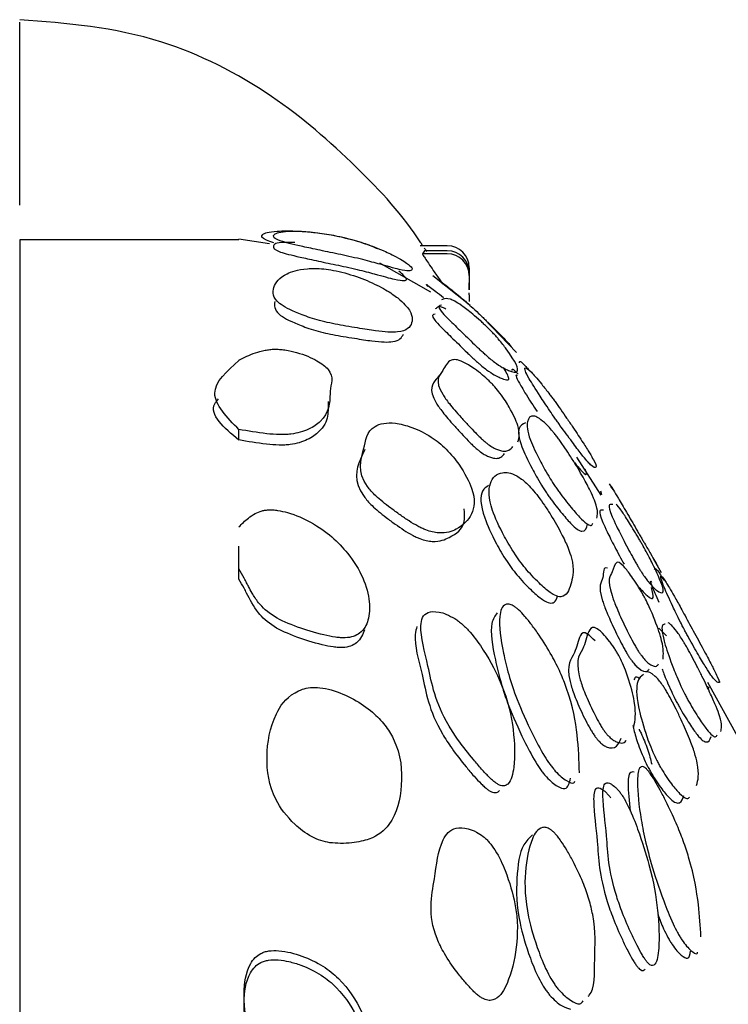
# Model space of a CAD drawing. Units: millimetres. Extents: x 13 to 1473, y 12 to 1043.
# Drawn here: x 1129 to 1135, y 643 to 652 of the extents above; entities that cross this region are included whole.
import ezdxf

# ---------------------------------------------------------------- set-up
doc = ezdxf.new("R2010")
doc.units = ezdxf.units.MM
doc.header["$LTSCALE"] = 5

msp = doc.modelspace()

# ---------------------------------------------------------------- linework, layer by layer
at = {"color": 7, "linetype": 'Continuous', "lineweight": 25}
for p, q in [((1128.5673, 650.0356), (1128.5673, 651.7023)), ((1130.5673, 649.7176), (1128.5673, 649.7176)), ((1128.5673, 649.7176), (1128.5673, 569.7176)), ((1130.846, 649.6829), (1130.5673, 649.7244)), ((1132.4673, 649.6652), (1132.2197, 649.6652)), ((1132.259, 649.6199), (1132.24, 649.593)), ((1132.4673, 649.593), (1132.24, 649.593)), ((1132.4673, 649.62), (1132.2594, 649.62)), ((1132.3167, 649.2418), (1131.8523, 649.5079)), ((1132.675, 649.1219), (1132.3358, 649.3904)), ((1132.6673, 649.4652), (1132.6673, 649.42)), ((1132.6673, 649.42), (1132.6673, 649.393)), ((1132.6673, 649.393), (1132.6673, 649.3253)), ((1132.6673, 649.2177), (1132.6665, 649.2354)), ((1132.6673, 649.2177), (1132.6673, 649.1579)), ((1133.0997, 648.6928), (1132.8011, 649.0029)), ((1130.5673, 647.8943), (1130.5674, 647.989)), ((1133.8716, 647.3917), (1133.6504, 647.7391)), ((1133.979, 647.4441), (1133.9477, 647.4966)), ((1133.8775, 647.3954), (1133.8672, 647.4288)), ((1130.5673, 646.7189), (1130.5673, 646.9277)), ((1130.5673, 646.6267), (1130.5673, 646.8349)), ((1134.4211, 646.6839), (1134.349, 646.8107)), ((1130.5673, 646.6268), (1130.5673, 646.719)), ((1134.4656, 646.1089), (1134.3975, 646.1793)), ((1134.8327, 645.6544), (1134.8557, 645.6373)), ((1135.1159, 645.1963), (1134.8438, 645.6858))]:
    msp.add_line(p, q, dxfattribs=at)
for centre, start, end in [((1132.4673, 649.4652), 0, 90), ((1132.4674, 649.4199), 0.0104, 90.01039), ((1132.4674, 649.393), 0.0104, 90.01039)]:
    msp.add_arc(centre, 0.2, start, end, dxfattribs=at)
for points, knots in [([(1132.2435, 649.6652), (1132.2379, 649.6741), (1132.0775, 649.9311), (1131.6315, 650.4085), (1130.8588, 651.0854), (1129.763, 651.634), (1128.9969, 651.6927), (1128.5673, 651.7256)], [0, 0, 0, 0, 0.007437, 0.213553, 0.434633, 0.682954, 1, 1, 1, 1]), ([(1130.8841, 649.6917), (1130.8608, 649.6997), (1130.7682, 649.7315), (1130.766, 649.7697), (1130.8525, 649.7998), (1131.0694, 649.803), (1131.2383, 649.7904), (1131.3649, 649.7729), (1131.4239, 649.7617), (1131.4518, 649.7563)], [0, 0, 0, 0, 0.099906, 0.396047, 0.679954, 0.84739, 0.93658, 0.969981, 1, 1, 1, 1]), ([(1131.4707, 649.5896), (1131.5038, 649.5826), (1131.5761, 649.5674), (1131.7052, 649.5376), (1131.8401, 649.501), (1131.9555, 649.4682), (1132.1051, 649.4297), (1132.1607, 649.4388), (1132.1401, 649.4829), (1132.0079, 649.562), (1131.8916, 649.6195), (1131.7254, 649.6851), (1131.5558, 649.7341), (1131.4145, 649.7636), (1131.3195, 649.7789), (1131.2393, 649.7886), (1131.0945, 649.8008), (1130.9408, 649.7959), (1130.8692, 649.7669), (1130.8865, 649.7201), (1131.0805, 649.6724), (1131.2472, 649.6361), (1131.3714, 649.6103), (1131.4388, 649.5962), (1131.4707, 649.5896)], [0, 0, 0, 0, 0.01459, 0.031773, 0.063627, 0.092662, 0.126355, 0.249388, 0.372188, 0.403023, 0.434772, 0.469183, 0.50263, 0.517748, 0.53081, 0.544061, 0.559484, 0.628708, 0.75133, 0.869704, 0.93705, 0.970578, 0.98612, 1, 1, 1, 1]), ([(1131.4518, 649.7563), (1131.4852, 649.749), (1131.5542, 649.7339), (1131.669, 649.7016), (1131.7835, 649.662), (1131.8142, 649.6458), (1131.8272, 649.6389)], [0, 0, 0, 0, 0.177969, 0.368611, 0.732615, 1, 1, 1, 1]), ([(1131.077, 649.6949), (1131.0452, 649.6955), (1130.9005, 649.6981), (1130.8773, 649.665), (1130.882, 649.6207), (1131.0729, 649.5731), (1131.2341, 649.5374), (1131.3542, 649.5121), (1131.4195, 649.4985), (1131.4502, 649.4922)], [0, 0, 0, 0, 0.0853223, 0.3885727, 0.6813664, 0.8473921, 0.9293263, 0.966841, 1, 1, 1, 1]), ([(1132.24, 649.593), (1132.2408, 649.5903), (1132.2425, 649.585), (1132.2633, 649.5523), (1132.2959, 649.5039), (1132.3423, 649.4362), (1132.3875, 649.3705), (1132.4154, 649.33), (1132.4234, 649.3184)], [0, 0, 0, 0, 0.156365, 0.312322, 0.478042, 0.673814, 0.9065, 1, 1, 1, 1]), ([(1132.2557, 649.6458), (1132.2582, 649.6426), (1132.2636, 649.6357), (1132.2741, 649.6217), (1132.2797, 649.6142)], [0, 0, 0, 0, 0.461224, 1, 1, 1, 1]), ([(1131.4502, 649.4922), (1131.4821, 649.4855), (1131.5516, 649.4709), (1131.6757, 649.4424), (1131.805, 649.4077), (1131.9152, 649.377), (1132.0574, 649.3419), (1132.1283, 649.3449), (1132.0595, 649.4048), (1132.0251, 649.4348)], [0, 0, 0, 0, 0.038024, 0.08301, 0.167128, 0.244654, 0.335259, 0.667858, 1, 1, 1, 1]), ([(1131.4436, 648.9513), (1131.4768, 648.9452), (1131.5492, 648.9318), (1131.6794, 648.911), (1131.8165, 648.8884), (1131.9356, 648.876), (1132.093, 648.8798), (1132.1593, 648.9554), (1132.1481, 649.0658), (1132.0219, 649.1875), (1131.9083, 649.2653), (1131.7437, 649.3483), (1131.5748, 649.4082), (1131.4336, 649.441), (1131.3379, 649.4549), (1131.2567, 649.4592), (1131.1097, 649.4531), (1130.9538, 649.397), (1130.8695, 649.2906), (1130.875, 649.1641), (1131.06, 649.0646), (1131.222, 649.0059), (1131.3446, 648.9721), (1131.4119, 648.958), (1131.4436, 648.9513)], [0, 0, 0, 0, 0.014547, 0.031762, 0.063686, 0.092781, 0.126421, 0.249398, 0.372282, 0.403108, 0.434821, 0.469228, 0.50283, 0.518097, 0.531181, 0.544372, 0.559686, 0.628724, 0.751487, 0.869736, 0.937095, 0.970656, 0.986182, 1, 1, 1, 1]), ([(1132.2888, 649.2944), (1132.2883, 649.2951), (1132.2747, 649.3144), (1132.2511, 649.3349), (1132.4083, 649.2136), (1132.4337, 649.194)], [0, 0, 0, 0, 0.028213, 0.843035, 1, 1, 1, 1]), ([(1132.3878, 649.3511), (1132.3851, 649.355), (1132.3811, 649.3607), (1132.4946, 649.2744), (1132.591, 649.1954), (1132.6815, 649.1153), (1132.7405, 649.0609), (1132.7847, 649.0188), (1132.8153, 648.9892), (1132.8436, 648.9615), (1132.8781, 648.9275), (1132.9163, 648.8892), (1132.992, 648.8125), (1133.0368, 648.7658), (1133.0486, 648.7504), (1133.0513, 648.7469)], [0, 0, 0, 0, 0.209931, 0.305668, 0.41633, 0.472805, 0.520268, 0.542446, 0.562304, 0.581408, 0.601602, 0.643303, 0.695859, 0.930369, 1, 1, 1, 1]), ([(1132.6673, 649.2636), (1132.6673, 649.2671), (1132.6673, 649.2776), (1132.6673, 649.2987), (1132.6673, 649.3169), (1132.6673, 649.3258)], [0, 0, 0, 0, 0.205713, 0.609784, 1, 1, 1, 1]), ([(1132.6673, 649.3253), (1132.6673, 649.313), (1132.6673, 649.2911), (1132.6673, 649.2696), (1132.6673, 649.2636), (1132.6673, 649.2636)], [0, 0, 0, 0, 0.561214, 0.997425, 1, 1, 1, 1]), ([(1130.8935, 649.1574), (1130.8906, 649.12), (1130.8856, 649.0561), (1131.0535, 648.9668), (1131.2098, 648.9088), (1131.3284, 648.8755), (1131.3937, 648.8617), (1131.4242, 648.8552)], [0, 0, 0, 0, 0.42352, 0.723943, 0.8724, 0.940248, 1, 1, 1, 1]), ([(1132.4544, 649.087), (1132.4475, 649.0909), (1132.3888, 649.1241), (1132.383, 649.1017), (1132.3628, 649.0927), (1132.3575, 649.0904)], [0, 0, 0, 0, 0.089994, 0.764655, 1, 1, 1, 1]), ([(1132.4138, 649.1229), (1132.3938, 649.1191), (1132.3666, 649.1139), (1132.4712, 649.003), (1132.5602, 648.9166), (1132.646, 648.8327), (1132.703, 648.7771), (1132.7465, 648.7354), (1132.777, 648.7066), (1132.8055, 648.6806), (1132.8409, 648.6495), (1132.881, 648.6166), (1132.9643, 648.5555), (1133.0497, 648.5159), (1133.1365, 648.4994), (1133.0902, 648.6151), (1132.9613, 648.7832), (1132.9109, 648.8406), (1132.8852, 648.8686), (1132.8576, 648.8974), (1132.8386, 648.9162), (1132.8292, 648.9254)], [0, 0, 0, 0, 0.120902, 0.165058, 0.216155, 0.242276, 0.264192, 0.274405, 0.283526, 0.292291, 0.301548, 0.320746, 0.345002, 0.454256, 0.635022, 0.906545, 0.959996, 0.97186, 0.982058, 0.991168, 1, 1, 1, 1]), ([(1132.8292, 648.9254), (1132.8199, 648.9344), (1132.7995, 648.954), (1132.7545, 648.9953), (1132.6813, 649.0583), (1132.5614, 649.1494), (1132.4746, 649.1896), (1132.4401, 649.184), (1132.4209, 649.1739), (1132.4159, 649.1712)], [0, 0, 0, 0, 0.0244359, 0.0533574, 0.1276573, 0.2555527, 0.5052045, 0.8720622, 1, 1, 1, 1]), ([(1132.3555, 649.0421), (1132.3361, 649.0379), (1132.3098, 649.0322), (1132.4107, 648.924), (1132.497, 648.8397), (1132.5804, 648.7578), (1132.6359, 648.7036), (1132.6783, 648.6628), (1132.7081, 648.6347), (1132.736, 648.6093), (1132.7706, 648.579), (1132.8097, 648.5471), (1132.8915, 648.4876), (1132.9712, 648.4535), (1133.0586, 648.4196), (1133.0041, 648.5142), (1132.9812, 648.5541)], [0, 0, 0, 0, 0.158405, 0.215984, 0.282191, 0.31587, 0.344018, 0.357098, 0.368772, 0.380008, 0.391924, 0.41679, 0.448379, 0.591263, 0.82807, 1, 1, 1, 1]), ([(1131.4242, 648.8552), (1131.4561, 648.8494), (1131.5259, 648.8365), (1131.6511, 648.817), (1131.8388, 648.7874), (1132.0225, 648.7823), (1132.0503, 648.8296), (1132.0672, 648.8584)], [0, 0, 0, 0, 0.063728, 0.139459, 0.281046, 0.562014, 1, 1, 1, 1]), ([(1130.5674, 648.623), (1130.6133, 648.6461), (1130.6788, 648.6791), (1130.7827, 648.7099), (1130.8454, 648.7196), (1130.8904, 648.7227), (1130.9386, 648.7216), (1131.012, 648.7135), (1131.1428, 648.6823), (1131.2849, 648.6206), (1131.4522, 648.4908), (1131.3993, 648.4), (1131.3969, 648.2398), (1131.3904, 648.1142), (1131.2328, 648.0037), (1131.1347, 647.9657), (1131.0586, 647.9496), (1130.9913, 647.9437), (1130.9164, 647.9428), (1130.7649, 647.9562), (1130.6491, 647.9762), (1130.5673, 647.9904)], [0, 0, 0, 0, 0.075086, 0.10693, 0.119323, 0.13002, 0.140855, 0.152838, 0.183439, 0.25421, 0.320925, 0.500399, 0.520322, 0.748348, 0.820122, 0.853335, 0.880035, 0.893066, 0.905652, 0.933378, 1, 1, 1, 1]), ([(1130.5673, 647.989), (1130.4575, 648.1021), (1130.2375, 648.3285), (1130.4573, 648.5224), (1130.5673, 648.6194)], [0, 0, 0, 0, 0.499455, 1, 1, 1, 1]), ([(1132.8489, 648.4326), (1132.8283, 648.4515), (1132.7799, 648.4957), (1132.6971, 648.5574), (1132.5727, 648.6323), (1132.4696, 648.6271), (1132.4337, 648.5138), (1132.3378, 648.432), (1132.4835, 648.2255), (1132.5722, 648.1242), (1132.657, 648.0311), (1132.7138, 647.9713), (1132.7572, 647.9279), (1132.7876, 647.8992), (1132.816, 647.8744), (1132.851, 647.8468), (1132.8904, 647.8214), (1132.971, 647.7861), (1133.0298, 647.7946), (1133.0552, 647.824), (1133.0658, 647.8364)], [0, 0, 0, 0, 0.01977, 0.046233, 0.092449, 0.183645, 0.364301, 0.590731, 0.634431, 0.684929, 0.711076, 0.732978, 0.743157, 0.752156, 0.760728, 0.769755, 0.788525, 0.812501, 0.921173, 1, 1, 1, 1]), ([(1133.126, 648.5969), (1133.127, 648.6116), (1133.1282, 648.6285), (1133.2036, 648.543), (1133.2139, 648.5313)], [0, 0, 0, 0, 0.863934, 1, 1, 1, 1]), ([(1132.4027, 648.4923), (1132.3911, 648.478), (1132.3479, 648.4243), (1132.2823, 648.3508), (1132.4226, 648.1484), (1132.5087, 648.0491), (1132.5911, 647.958), (1132.6465, 647.8995), (1132.6888, 647.8571), (1132.7184, 647.829), (1132.7462, 647.8048), (1132.7805, 647.778), (1132.819, 647.7535), (1132.8979, 647.7198), (1132.9553, 647.7295), (1132.9803, 647.7593), (1132.9908, 647.7719)], [0, 0, 0, 0, 0.115282, 0.431826, 0.492644, 0.562499, 0.598497, 0.628536, 0.642457, 0.65475, 0.666478, 0.678878, 0.70483, 0.738165, 0.889854, 1, 1, 1, 1]), ([(1133.0598, 648.5268), (1133.0588, 648.5414), (1133.0578, 648.5564), (1133.1108, 648.4968), (1133.1127, 648.4947)], [0, 0, 0, 0, 0.965517, 1, 1, 1, 1]), ([(1133.1075, 648.4808), (1133.1043, 648.483), (1133.081, 648.4995), (1133.1131, 648.4282), (1133.1943, 648.2947), (1133.269, 648.1821), (1133.2865, 648.1557)], [0, 0, 0, 0, 0.0802767, 0.60047, 0.9062974, 1, 1, 1, 1]), ([(1133.4954, 648.0282), (1133.5147, 648.0017), (1133.5547, 647.9465), (1133.6234, 647.8539), (1133.7215, 647.7236), (1133.8033, 647.6352), (1133.8218, 647.6498), (1133.835, 647.6557), (1133.7696, 647.7687), (1133.7074, 647.8686), (1133.6322, 647.9834), (1133.5601, 648.0893), (1133.5049, 648.1684), (1133.4589, 648.2324), (1133.4258, 648.2773), (1133.3955, 648.3179), (1133.3608, 648.3632), (1133.2886, 648.4543), (1133.2094, 648.542), (1133.1638, 648.5679), (1133.1822, 648.5028), (1133.288, 648.3343), (1133.3757, 648.1997), (1133.4391, 648.1075), (1133.4717, 648.0613), (1133.4875, 648.0392), (1133.4954, 648.0282)], [0, 0, 0, 0, 0.015, 0.031188, 0.062302, 0.124865, 0.248622, 0.371809, 0.404294, 0.434521, 0.468809, 0.485984, 0.500615, 0.513945, 0.520206, 0.526792, 0.540243, 0.556617, 0.628453, 0.750605, 0.868343, 0.937662, 0.974366, 0.987882, 0.994001, 1, 1, 1, 1]), ([(1133.1124, 647.8786), (1133.1225, 647.917), (1133.1388, 647.9791), (1133.0551, 648.1582), (1132.9795, 648.2829), (1132.9116, 648.3669), (1132.8756, 648.4063), (1132.8578, 648.4238), (1132.8489, 648.4326)], [0, 0, 0, 0, 0.462735, 0.74671, 0.901107, 0.954099, 0.977074, 1, 1, 1, 1]), ([(1130.5673, 647.8936), (1130.4305, 648.0084), (1130.2728, 648.1407), (1130.3684, 648.2544), (1130.3811, 648.2695)], [0, 0, 0, 0, 0.867129, 1, 1, 1, 1]), ([(1131.3811, 648.2452), (1131.3808, 648.2378), (1131.38, 648.2164), (1131.3801, 648.1721), (1131.3777, 648.0842), (1131.3281, 647.9882), (1131.2213, 647.9089), (1131.1261, 647.8708), (1131.052, 647.8545), (1130.9862, 647.8485), (1130.9127, 647.8475), (1130.7629, 647.861), (1130.6484, 647.8809), (1130.5673, 647.8949)], [0, 0, 0, 0, 0.040002, 0.115785, 0.234118, 0.498799, 0.642378, 0.708526, 0.761413, 0.787117, 0.811923, 0.866773, 1, 1, 1, 1]), ([(1132.3202, 647.922), (1132.293, 647.9383), (1132.2329, 647.9743), (1132.1183, 648.0219), (1131.9907, 648.0535), (1131.8795, 648.0497), (1131.7322, 647.993), (1131.7149, 647.7883), (1131.6299, 647.5919), (1131.8123, 647.3824), (1131.9241, 647.2937), (1132.0317, 647.215), (1132.1153, 647.1583), (1132.185, 647.1158), (1132.2364, 647.0899), (1132.2831, 647.0699), (1132.3376, 647.0535), (1132.4533, 647.0391), (1132.585, 647.0897), (1132.7042, 647.2051), (1132.7322, 647.3898), (1132.6107, 647.6284), (1132.4909, 647.7805), (1132.3946, 647.87), (1132.3444, 647.9051), (1132.3202, 647.922)], [0, 0, 0, 0, 0.014396, 0.031737, 0.063572, 0.093284, 0.126639, 0.249798, 0.404972, 0.434346, 0.468602, 0.486283, 0.501627, 0.515487, 0.521822, 0.528388, 0.541599, 0.557796, 0.629642, 0.751096, 0.86947, 0.937409, 0.972896, 0.987002, 1, 1, 1, 1]), ([(1133.1802, 648.0511), (1133.1564, 648.0406), (1133.1097, 648.0197), (1133.1166, 647.8899), (1133.2143, 647.6807), (1133.2996, 647.5252), (1133.362, 647.4278), (1133.3942, 647.3808), (1133.4099, 647.3591), (1133.4177, 647.3483)], [0, 0, 0, 0, 0.32893, 0.646649, 0.832792, 0.931223, 0.967447, 0.983871, 1, 1, 1, 1]), ([(1133.8304, 647.1811), (1133.8384, 647.2124), (1133.8485, 647.2519), (1133.7874, 647.4023), (1133.7274, 647.5194), (1133.654, 647.6457), (1133.5834, 647.7582), (1133.5364, 647.8288), (1133.5004, 647.8801), (1133.4748, 647.9151), (1133.4507, 647.9464), (1133.4206, 647.9835), (1133.3859, 648.0224), (1133.3134, 648.0926), (1133.2323, 648.132), (1133.192, 648.075), (1133.1932, 647.9533), (1133.2933, 647.7408), (1133.3797, 647.5838), (1133.4427, 647.4855), (1133.4753, 647.4381), (1133.4912, 647.4161), (1133.4991, 647.4053)], [0, 0, 0, 0, 0.163855, 0.207098, 0.24729, 0.292932, 0.315767, 0.335181, 0.344452, 0.352935, 0.361246, 0.370007, 0.387938, 0.409787, 0.505524, 0.667991, 0.8249, 0.91695, 0.965748, 0.983771, 0.991957, 1, 1, 1, 1]), ([(1131.7163, 647.8068), (1131.7019, 647.7783), (1131.6444, 647.664), (1131.6039, 647.5006), (1131.777, 647.2945), (1131.8843, 647.2074), (1131.9877, 647.1305), (1132.0678, 647.0755), (1132.135, 647.0343), (1132.1846, 647.0094), (1132.2297, 646.9904), (1132.2822, 646.9753), (1132.3944, 646.9633), (1132.5175, 647.0199), (1132.6342, 647.0979), (1132.6246, 647.2251), (1132.6215, 647.2669)], [0, 0, 0, 0, 0.084752, 0.339719, 0.387673, 0.443052, 0.471398, 0.495842, 0.517802, 0.527848, 0.538308, 0.559539, 0.585808, 0.703307, 0.902699, 1, 1, 1, 1]), ([(1133.6269, 647.6882), (1133.6497, 647.6612), (1133.7336, 647.5619), (1133.7431, 647.5804), (1133.7306, 647.6159), (1133.7264, 647.6278)], [0, 0, 0, 0, 0.199563, 0.733998, 1, 1, 1, 1]), ([(1133.1933, 646.7097), (1133.215, 646.6854), (1133.2598, 646.6352), (1133.3388, 646.5581), (1133.4182, 646.492), (1133.4829, 646.4627), (1133.5639, 646.4723), (1133.6002, 646.6007), (1133.6318, 646.7235), (1133.5716, 646.9102), (1133.5093, 647.0436), (1133.4324, 647.1789), (1133.3573, 647.2954), (1133.2993, 647.3771), (1133.2406, 647.4497), (1133.187, 647.5046), (1133.1402, 647.543), (1133.0528, 647.5973), (1132.9386, 647.608), (1132.8427, 647.5207), (1132.8408, 647.3231), (1132.9579, 647.0653), (1133.059, 646.8896), (1133.137, 646.7782), (1133.1751, 646.7318), (1133.1933, 646.7097)], [0, 0, 0, 0, 0.015154, 0.031261, 0.062262, 0.090778, 0.125234, 0.24904, 0.372012, 0.404483, 0.434793, 0.46901, 0.485931, 0.50031, 0.513393, 0.526587, 0.540364, 0.557048, 0.628657, 0.750322, 0.869003, 0.937722, 0.973667, 0.987446, 1, 1, 1, 1]), ([(1132.843, 647.4792), (1132.8226, 647.4659), (1132.7616, 647.4261), (1132.7723, 647.2528), (1132.8846, 647.0007), (1132.9838, 646.8269), (1133.0606, 646.7168), (1133.0982, 646.6711), (1133.116, 646.6493)], [0, 0, 0, 0, 0.192915, 0.577635, 0.799911, 0.915709, 0.959876, 1, 1, 1, 1]), ([(1133.4991, 647.4053), (1133.5183, 647.3798), (1133.5583, 647.3268), (1133.6272, 647.2434), (1133.7249, 647.135), (1133.7814, 647.1041), (1133.7909, 647.127), (1133.7944, 647.1355)], [0, 0, 0, 0, 0.093097, 0.193454, 0.386385, 0.774492, 1, 1, 1, 1]), ([(1133.9675, 647.4601), (1133.9616, 647.4723), (1133.9535, 647.4889), (1134.0273, 647.3643), (1134.0871, 647.2625), (1134.1445, 647.1635), (1134.1825, 647.0976), (1134.2113, 647.0477), (1134.2313, 647.013), (1134.2499, 646.9809), (1134.2727, 646.9416), (1134.298, 646.8982), (1134.3485, 646.812), (1134.3775, 646.7636), (1134.3847, 646.7487), (1134.3853, 646.7474)], [0, 0, 0, 0, 0.259899, 0.355904, 0.466299, 0.521958, 0.567501, 0.58856, 0.607474, 0.625939, 0.645825, 0.687845, 0.741314, 0.978855, 1, 1, 1, 1]), ([(1133.4177, 647.3483), (1133.4367, 647.3231), (1133.4764, 647.2707), (1133.5445, 647.1883), (1133.6423, 647.0798), (1133.7254, 647.0439), (1133.7378, 647.0945), (1133.746, 647.1282)], [0, 0, 0, 0, 0.059932, 0.124684, 0.249503, 0.501337, 1, 1, 1, 1]), ([(1133.978, 647.3075), (1133.9749, 647.3072), (1133.9568, 647.3053), (1133.9155, 647.318), (1134.0093, 647.1113), (1134.0659, 646.9996), (1134.1208, 646.8952), (1134.1578, 646.8271), (1134.1863, 646.7767), (1134.2065, 646.7423), (1134.2254, 646.7113), (1134.2491, 646.6742), (1134.2761, 646.635), (1134.3327, 646.5617), (1134.3943, 646.5072), (1134.442, 646.4911), (1134.4369, 646.5561), (1134.3696, 646.7066), (1134.3116, 646.823), (1134.2623, 646.9133), (1134.2367, 646.9586), (1134.2244, 646.9799), (1134.2183, 646.9905)], [0, 0, 0, 0, 0.0400992, 0.2379026, 0.276442, 0.3207393, 0.3430371, 0.3612163, 0.3696171, 0.3771658, 0.3845479, 0.3925115, 0.4093761, 0.4308461, 0.5260823, 0.6816728, 0.8293347, 0.920317, 0.9689168, 0.9855337, 0.9928267, 1, 1, 1, 1]), ([(1130.5673, 647.1033), (1130.5943, 647.1305), (1130.6361, 647.1726), (1130.7055, 647.2217), (1130.7615, 647.2458), (1130.8087, 647.2558), (1130.8439, 647.2589), (1130.8815, 647.258), (1130.9393, 647.2514), (1131.0665, 647.2204), (1131.3247, 647.1039), (1131.6318, 646.8193), (1131.7682, 646.497), (1131.7561, 646.2591), (1131.704, 646.1523), (1131.6192, 646.103), (1131.554, 646.0906), (1131.4946, 646.0916), (1131.429, 646.0986), (1131.289, 646.1278), (1131.086, 646.1903), (1130.8669, 646.2868), (1130.7502, 646.3972), (1130.692, 646.4908), (1130.6596, 646.5508), (1130.6354, 646.5959), (1130.6062, 646.6492), (1130.5828, 646.6913), (1130.5673, 646.7191)], [0, 0, 0, 0, 0.042422, 0.065639, 0.082112, 0.088824, 0.095004, 0.10136, 0.108518, 0.126253, 0.177847, 0.303169, 0.48645, 0.561736, 0.623745, 0.646017, 0.66409, 0.672497, 0.68108, 0.699967, 0.746917, 0.799018, 0.8589, 0.899004, 0.92638, 0.940863, 0.960975, 1, 1, 1, 1]), ([(1133.8926, 647.2557), (1133.8895, 647.2553), (1133.8715, 647.2534), (1133.8305, 647.2656), (1133.9236, 647.0601), (1133.9802, 646.9486), (1134.0343, 646.8452), (1134.0657, 646.7881), (1134.0798, 646.7625)], [0, 0, 0, 0, 0.110926, 0.658886, 0.76558, 0.888118, 0.949764, 1, 1, 1, 1]), ([(1134.2183, 646.9905), (1134.2109, 647.003), (1134.195, 647.0302), (1134.1643, 647.0813), (1134.1152, 647.1612), (1134.0385, 647.2792), (1134.0193, 647.2972), (1134.0065, 647.3092)], [0, 0, 0, 0, 0.054596, 0.119313, 0.249989, 0.498596, 1, 1, 1, 1]), ([(1134.229, 646.5266), (1134.2216, 646.5387), (1134.2056, 646.5651), (1134.1747, 646.6127), (1134.125, 646.685), (1134.0474, 646.7819), (1133.9938, 646.7861), (1133.9786, 646.6719), (1133.9148, 646.6243), (1134.0064, 646.3749), (1134.0622, 646.2506), (1134.1166, 646.1383), (1134.1535, 646.0671), (1134.1819, 646.0161), (1134.2021, 645.9822), (1134.2211, 645.9528), (1134.245, 645.9192), (1134.2725, 645.8866), (1134.3299, 645.8351), (1134.3735, 645.8231), (1134.3893, 645.8463), (1134.3945, 645.854)], [0, 0, 0, 0, 0.010254, 0.022379, 0.046878, 0.093485, 0.187575, 0.373659, 0.605698, 0.650922, 0.702893, 0.729088, 0.750463, 0.760349, 0.769223, 0.777892, 0.787233, 0.807006, 0.832172, 0.943852, 1, 1, 1, 1]), ([(1133.9283, 646.7262), (1133.9281, 646.7263), (1133.8875, 646.7476), (1133.9042, 646.6008), (1133.8292, 646.574), (1133.9209, 646.3245), (1133.9763, 646.2008), (1134.0305, 646.0889), (1134.0672, 646.0181), (1134.0955, 645.9673), (1134.1156, 645.9335), (1134.1345, 645.9043), (1134.1584, 645.8707), (1134.1857, 645.8383), (1134.2429, 645.7871), (1134.2864, 645.7753), (1134.3021, 645.7985), (1134.3073, 645.8062)], [0, 0, 0, 0, 0.001509, 0.230318, 0.515645, 0.571221, 0.635038, 0.667185, 0.693403, 0.705526, 0.716406, 0.727039, 0.738502, 0.762785, 0.793712, 0.931018, 1, 1, 1, 1]), ([(1134.3587, 646.7154), (1134.3623, 646.7258), (1134.3666, 646.7383), (1134.4307, 646.6338), (1134.4416, 646.6161)], [0, 0, 0, 0, 0.830451, 1, 1, 1, 1]), ([(1131.7119, 646.1655), (1131.6962, 646.1231), (1131.6749, 646.0654), (1131.593, 646.0154), (1131.5306, 646.0023), (1131.4732, 646.0028), (1131.4101, 646.0094), (1131.2743, 646.038), (1131.0773, 646.1001), (1130.8637, 646.196), (1130.7183, 646.3361), (1130.6622, 646.4553), (1130.6061, 646.5571), (1130.5827, 646.5991), (1130.5673, 646.6269)], [0, 0, 0, 0, 0.142446, 0.193246, 0.233989, 0.252735, 0.271794, 0.313753, 0.41917, 0.537824, 0.675336, 0.863874, 0.910167, 1, 1, 1, 1]), ([(1133.116, 646.6493), (1133.1374, 646.6254), (1133.1815, 646.5759), (1133.2597, 646.5), (1133.3726, 646.4071), (1133.4486, 646.4), (1133.4655, 646.4484), (1133.4731, 646.4704)], [0, 0, 0, 0, 0.084718, 0.175028, 0.349552, 0.704021, 1, 1, 1, 1]), ([(1134.334, 646.5966), (1134.3318, 646.5993), (1134.3132, 646.6222), (1134.3246, 646.5776), (1134.3843, 646.4465), (1134.3974, 646.4175)], [0, 0, 0, 0, 0.092371, 0.799656, 1, 1, 1, 1]), ([(1134.6678, 646.0953), (1134.6835, 646.067), (1134.7162, 646.0082), (1134.7732, 645.9098), (1134.8558, 645.7728), (1134.924, 645.6834), (1134.9441, 645.687), (1134.9603, 645.68), (1134.9037, 645.7937), (1134.8496, 645.8971), (1134.7855, 646.0173), (1134.7252, 646.1291), (1134.6798, 646.213), (1134.6354, 646.2946), (1134.5966, 646.3651), (1134.5645, 646.4229), (1134.5071, 646.5249), (1134.4437, 646.6303), (1134.4042, 646.6757), (1134.4223, 646.6025), (1134.5035, 646.4211), (1134.5719, 646.2778), (1134.6224, 646.1796), (1134.6486, 646.1304), (1134.6614, 646.1069), (1134.6678, 646.0953)], [0, 0, 0, 0, 0.0149112, 0.0310083, 0.0619744, 0.124648, 0.2486433, 0.3722355, 0.4047185, 0.4349993, 0.4691051, 0.4860549, 0.500521, 0.5137509, 0.5265896, 0.5401203, 0.5565732, 0.6282712, 0.7505788, 0.8685158, 0.9379824, 0.9745733, 0.9880021, 0.9940653, 1, 1, 1, 1]), ([(1134.2137, 646.5545), (1134.2411, 646.525), (1134.3133, 646.4474), (1134.3585, 646.4368), (1134.3384, 646.5126), (1134.3287, 646.5495)], [0, 0, 0, 0, 0.238958, 0.629421, 1, 1, 1, 1]), ([(1134.4357, 645.8979), (1134.4391, 645.9417), (1134.4446, 646.0124), (1134.3782, 646.2114), (1134.3216, 646.3513), (1134.2729, 646.4485), (1134.2475, 646.495), (1134.2351, 646.5161), (1134.229, 646.5266)], [0, 0, 0, 0, 0.464248, 0.749585, 0.902103, 0.954432, 0.977416, 1, 1, 1, 1]), ([(1132.5356, 646.2667), (1132.5103, 646.2808), (1132.4578, 646.31), (1132.3699, 646.334), (1132.2845, 646.3309), (1132.2364, 646.2791), (1132.2125, 646.1295), (1132.3093, 645.801), (1132.3577, 645.4758), (1132.5744, 645.1464), (1132.6808, 645.0114), (1132.7752, 644.8999), (1132.8346, 644.8358), (1132.8777, 644.7949), (1132.9067, 644.7711), (1132.9325, 644.7546), (1132.9629, 644.7414), (1132.9944, 644.7405), (1133.0512, 644.7782), (1133.0864, 644.946), (1133.0816, 645.2398), (1133.0065, 645.5943), (1132.8398, 645.9223), (1132.7065, 646.1122), (1132.62, 646.2018), (1132.5707, 646.243), (1132.5473, 646.2589), (1132.5356, 646.2667)], [0, 0, 0, 0, 0.015255, 0.031552, 0.062633, 0.093587, 0.125597, 0.249708, 0.40385, 0.433925, 0.468772, 0.486359, 0.501028, 0.50783, 0.513942, 0.519859, 0.526186, 0.539316, 0.555964, 0.629317, 0.750229, 0.867811, 0.937126, 0.971079, 0.986338, 0.993219, 1, 1, 1, 1]), ([(1133.6733, 644.8622), (1133.6692, 644.974), (1133.661, 645.1976), (1133.6108, 645.4946), (1133.5042, 645.7683), (1133.4201, 645.9347), (1133.327, 646.0856), (1133.2413, 646.2062), (1133.1776, 646.2858), (1133.1267, 646.3396), (1133.0918, 646.3687), (1133.0611, 646.3892), (1133.0283, 646.4014), (1132.9674, 646.3928), (1132.9295, 646.2628), (1132.9684, 645.9714), (1133.0613, 645.6139), (1133.2154, 645.27), (1133.325, 645.0576), (1133.395, 644.95), (1133.4289, 644.9048), (1133.4447, 644.8866), (1133.4524, 644.8776)], [0, 0, 0, 0, 0.141023, 0.282008, 0.319066, 0.353667, 0.392819, 0.412571, 0.429448, 0.444941, 0.452196, 0.459748, 0.475115, 0.49357, 0.575182, 0.71527, 0.849468, 0.928421, 0.970779, 0.986262, 0.993214, 1, 1, 1, 1]), ([(1132.9223, 646.3207), (1132.9027, 646.2918), (1132.8453, 646.2072), (1132.8994, 645.9031), (1132.9854, 645.5544), (1133.1376, 645.2126), (1133.2455, 645.0022), (1133.3148, 644.8955), (1133.3483, 644.8507), (1133.3639, 644.8328), (1133.3716, 644.8239)], [0, 0, 0, 0, 0.146465, 0.428534, 0.698508, 0.85696, 0.941736, 0.97262, 0.986473, 1, 1, 1, 1]), ([(1132.1902, 646.1956), (1132.1842, 646.172), (1132.1543, 646.0547), (1132.2587, 645.7223), (1132.3, 645.4031), (1132.5106, 645.0774), (1132.6142, 644.9447), (1132.7062, 644.8351), (1132.7643, 644.7722), (1132.8064, 644.7321), (1132.8348, 644.7089), (1132.8601, 644.6929), (1132.8898, 644.6803), (1132.9209, 644.6797), (1132.936, 644.6918), (1132.9445, 644.6987)], [0, 0, 0, 0, 0.068069, 0.338146, 0.673119, 0.737982, 0.812722, 0.850322, 0.881615, 0.896117, 0.909162, 0.921835, 0.935447, 0.963849, 1, 1, 1, 1]), ([(1133.8165, 646.0629), (1133.7922, 646.0865), (1133.7186, 646.158), (1133.6636, 646.1026), (1133.6386, 645.9263), (1133.5397, 645.8479), (1133.6181, 645.5843), (1133.6722, 645.4565), (1133.7262, 645.3435), (1133.7633, 645.274), (1133.7922, 645.226), (1133.8129, 645.1951), (1133.8331, 645.1685), (1133.8587, 645.1393), (1133.8886, 645.1135), (1133.9527, 645.0795), (1134.0173, 645.0899), (1134.0414, 645.1492), (1134.0531, 645.1782)], [0, 0, 0, 0, 0.046217, 0.14004, 0.325107, 0.556825, 0.60155, 0.653047, 0.678604, 0.699377, 0.708564, 0.717334, 0.726281, 0.735965, 0.756339, 0.78207, 0.893381, 1, 1, 1, 1]), ([(1133.9946, 645.9925), (1133.987, 646.0038), (1133.9705, 646.0285), (1133.9384, 646.0709), (1133.8865, 646.1327), (1133.8052, 646.2043), (1133.7457, 646.1588), (1133.7229, 645.9768), (1133.6223, 645.9011), (1133.7015, 645.6361), (1133.7561, 645.5076), (1133.8105, 645.394), (1133.8478, 645.3241), (1133.8769, 645.2758), (1133.8978, 645.2447), (1133.9181, 645.2179), (1133.9439, 645.1885), (1133.974, 645.1624), (1134.0379, 645.1288), (1134.0815, 645.1259), (1134.0971, 645.1535), (1134.0977, 645.1546)], [0, 0, 0, 0, 0.010797, 0.02366, 0.049457, 0.09844, 0.197713, 0.393441, 0.638492, 0.685822, 0.740393, 0.767507, 0.789572, 0.799338, 0.808661, 0.818167, 0.828447, 0.850044, 0.877292, 0.995059, 1, 1, 1, 1]), ([(1134.4562, 646.2168), (1134.4457, 646.216), (1134.4151, 646.2136), (1134.4319, 646.0863), (1134.5091, 645.8621), (1134.5768, 645.6961), (1134.6271, 645.5918), (1134.6532, 645.5414), (1134.6661, 645.5181), (1134.6725, 645.5066)], [0, 0, 0, 0, 0.197159, 0.576945, 0.800315, 0.918019, 0.961289, 0.980847, 1, 1, 1, 1]), ([(1134.9611, 645.238), (1134.969, 645.2659), (1134.9791, 645.301), (1134.9236, 645.4564), (1134.8703, 645.5783), (1134.8068, 645.7104), (1134.747, 645.8291), (1134.7017, 645.9159), (1134.6644, 645.9841), (1134.6378, 646.0302), (1134.6135, 646.0709), (1134.5856, 646.1143), (1134.5271, 646.1965), (1134.5026, 646.2148), (1134.4826, 646.2297)], [0, 0, 0, 0, 0.325558, 0.41109, 0.49087, 0.580771, 0.625556, 0.663832, 0.698784, 0.715272, 0.732659, 0.768091, 0.811218, 1, 1, 1, 1]), ([(1134.1697, 645.2784), (1134.1797, 645.3385), (1134.1959, 645.4356), (1134.1402, 645.6616), (1134.088, 645.816), (1134.0394, 645.9164), (1134.0135, 645.9625), (1134.0009, 645.9826), (1133.9946, 645.9925)], [0, 0, 0, 0, 0.463366, 0.75003, 0.902689, 0.954637, 0.97746, 1, 1, 1, 1]), ([(1134.4272, 645.8093), (1134.432, 645.795), (1134.4489, 645.7451), (1134.4896, 645.648), (1134.5393, 645.5448), (1134.5655, 645.4945), (1134.5783, 645.4712), (1134.5847, 645.4597)], [0, 0, 0, 0, 0.191714, 0.668159, 0.843298, 0.922465, 1, 1, 1, 1]), ([(1134.2248, 645.7177), (1134.2116, 645.7262), (1134.1831, 645.7446), (1134.1747, 645.722), (1134.1701, 645.7098)], [0, 0, 0, 0, 0.460838, 1, 1, 1, 1]), ([(1134.2568, 645.7579), (1134.2368, 645.7422), (1134.1902, 645.7056), (1134.1894, 645.5298), (1134.2575, 645.2751), (1134.3212, 645.0955), (1134.3709, 644.9878), (1134.3973, 644.937), (1134.4104, 644.914), (1134.4169, 644.9027)], [0, 0, 0, 0, 0.2625253, 0.6112824, 0.8161554, 0.9245952, 0.9644022, 0.9823876, 1, 1, 1, 1]), ([(1134.7405, 644.7465), (1134.7543, 644.7955), (1134.7717, 644.8573), (1134.726, 645.0391), (1134.6771, 645.1727), (1134.6162, 645.3123), (1134.5576, 645.4354), (1134.5126, 645.5238), (1134.4747, 645.5917), (1134.4472, 645.6361), (1134.4218, 645.674), (1134.3922, 645.7125), (1134.3286, 645.7783), (1134.2999, 645.7806), (1134.2764, 645.7825)], [0, 0, 0, 0, 0.325485, 0.411076, 0.49062, 0.58052, 0.625478, 0.663935, 0.698941, 0.715373, 0.73267, 0.76791, 0.810912, 1, 1, 1, 1]), ([(1131.3975, 644.2242), (1131.4299, 644.2213), (1131.5016, 644.2149), (1131.6271, 644.2255), (1131.8133, 644.2623), (1131.9985, 644.4309), (1132.0637, 644.7415), (1132.0481, 645.0557), (1131.9062, 645.2941), (1131.7862, 645.4204), (1131.6203, 645.5349), (1131.451, 645.6099), (1131.3107, 645.6398), (1131.2169, 645.6414), (1131.1387, 645.6235), (1130.9991, 645.5541), (1130.8609, 645.3454), (1130.8038, 645.0177), (1130.8478, 644.6702), (1131.031, 644.4244), (1131.1865, 644.2971), (1131.3096, 644.2417), (1131.3693, 644.2298), (1131.3975, 644.2242)], [0, 0, 0, 0, 0.0143758, 0.0318077, 0.0635708, 0.1259984, 0.2492108, 0.3717246, 0.4039943, 0.434621, 0.4693483, 0.5029168, 0.5179833, 0.5308627, 0.5439158, 0.5592041, 0.6286182, 0.7515481, 0.8689019, 0.9371738, 0.9739069, 0.987658, 1, 1, 1, 1]), ([(1134.5847, 645.4597), (1134.6004, 645.4324), (1134.6332, 645.3757), (1134.6906, 645.2862), (1134.7747, 645.1677), (1134.8499, 645.1201), (1134.8638, 645.1628), (1134.8731, 645.1912)], [0, 0, 0, 0, 0.059954, 0.124739, 0.249623, 0.501506, 1, 1, 1, 1]), ([(1134.6725, 645.5066), (1134.6882, 645.4793), (1134.721, 645.4226), (1134.7786, 645.3328), (1134.862, 645.2154), (1134.914, 645.1776), (1134.9241, 645.198), (1134.9282, 645.2063)], [0, 0, 0, 0, 0.0890619, 0.1852852, 0.3707575, 0.7448938, 1, 1, 1, 1]), ([(1134.1583, 645.2938), (1134.1675, 645.2566), (1134.1865, 645.18), (1134.2344, 645.0481), (1134.2838, 644.9411), (1134.3101, 644.8904), (1134.3232, 644.8675), (1134.3296, 644.8562)], [0, 0, 0, 0, 0.357976, 0.736781, 0.875756, 0.93853, 1, 1, 1, 1]), ([(1134.2163, 645.2585), (1134.2166, 645.2579), (1134.2234, 645.2455), (1134.2415, 645.208), (1134.2688, 645.1454), (1134.3063, 645.044), (1134.3213, 644.9826), (1134.3316, 644.9404)], [0, 0, 0, 0, 0.004079, 0.088625, 0.2675, 0.49513, 1, 1, 1, 1]), ([(1134.781, 643.3665), (1134.775, 643.4619), (1134.7617, 643.6722), (1134.7151, 643.9525), (1134.6241, 644.2341), (1134.5542, 644.4082), (1134.479, 644.5689), (1134.4117, 644.6996), (1134.3627, 644.7868), (1134.3246, 644.8468), (1134.2992, 644.8797), (1134.2772, 644.9035), (1134.2544, 644.9188), (1134.2138, 644.9156), (1134.1933, 644.7884), (1134.2185, 644.5033), (1134.2939, 644.1261), (1134.4154, 643.7586), (1134.5036, 643.5325), (1134.5598, 643.4184), (1134.5873, 643.3698), (1134.6001, 643.3499), (1134.6065, 643.3401)], [0, 0, 0, 0, 0.120138, 0.264813, 0.30281, 0.338224, 0.378206, 0.398251, 0.415333, 0.430916, 0.438231, 0.445914, 0.461591, 0.480674, 0.564692, 0.708083, 0.846145, 0.927275, 0.97013, 0.985902, 0.993027, 1, 1, 1, 1]), ([(1134.4169, 644.9027), (1134.4331, 644.8762), (1134.4669, 644.8212), (1134.5273, 644.738), (1134.6151, 644.6366), (1134.6633, 644.6166), (1134.675, 644.6377), (1134.6758, 644.6392)], [0, 0, 0, 0, 0.115098, 0.239558, 0.479446, 0.962613, 1, 1, 1, 1]), ([(1133.3716, 644.8239), (1133.3898, 644.8055), (1133.428, 644.7671), (1133.4878, 644.7275), (1133.5686, 644.702), (1133.5815, 644.7675), (1133.5902, 644.8111)], [0, 0, 0, 0, 0.119158, 0.248809, 0.498806, 1, 1, 1, 1]), ([(1133.4524, 644.8776), (1133.471, 644.8588), (1133.5096, 644.8197), (1133.5687, 644.7815), (1133.619, 644.7558), (1133.6282, 644.7796), (1133.6304, 644.7855)], [0, 0, 0, 0, 0.20595, 0.429389, 0.859066, 1, 1, 1, 1]), ([(1134.1709, 644.8678), (1134.1637, 644.8687), (1134.1246, 644.8736), (1134.1084, 644.761), (1134.1262, 644.602), (1134.1363, 644.5122)], [0, 0, 0, 0, 0.089843, 0.485515, 1, 1, 1, 1]), ([(1134.3296, 644.8562), (1134.3458, 644.8298), (1134.3795, 644.7749), (1134.4396, 644.6921), (1134.5287, 644.5887), (1134.5984, 644.5747), (1134.6161, 644.6273), (1134.6257, 644.6559)], [0, 0, 0, 0, 0.074872, 0.155869, 0.312055, 0.626747, 1, 1, 1, 1]), ([(1133.9594, 644.6324), (1133.9523, 644.6414), (1133.9368, 644.661), (1133.9087, 644.6888), (1133.8657, 644.7217), (1133.8061, 644.7303), (1133.7954, 644.5612), (1133.848, 644.1986), (1133.8497, 643.9024), (1133.9802, 643.5304), (1134.0475, 643.3749), (1134.109, 643.247), (1134.1485, 643.1733), (1134.1774, 643.1262), (1134.197, 643.0985), (1134.2144, 643.0787), (1134.235, 643.0617), (1134.2566, 643.0567), (1134.267, 643.0667), (1134.2729, 643.0723)], [0, 0, 0, 0, 0.012269, 0.026811, 0.056265, 0.112392, 0.225278, 0.448758, 0.728268, 0.782473, 0.844789, 0.876111, 0.901771, 0.913619, 0.924283, 0.93471, 0.94596, 0.969741, 1, 1, 1, 1]), ([(1134.0451, 644.6802), (1134.038, 644.6892), (1134.0224, 644.7089), (1133.9942, 644.737), (1133.9509, 644.7702), (1133.8909, 644.7793), (1133.8802, 644.6101), (1133.9331, 644.2466), (1133.935, 643.9496), (1134.0661, 643.5765), (1134.1338, 643.4204), (1134.1955, 643.2921), (1134.2352, 643.2182), (1134.2642, 643.1708), (1134.2838, 643.143), (1134.3013, 643.1231), (1134.322, 643.1061), (1134.3434, 643.1013), (1134.3822, 643.1322), (1134.4047, 643.295), (1134.3961, 643.5872), (1134.3355, 643.9488), (1134.2276, 644.2888), (1134.1477, 644.4983), (1134.0909, 644.6094), (1134.0637, 644.6543), (1134.0513, 644.6716), (1134.0451, 644.6802)], [0, 0, 0, 0, 0.006824, 0.014908, 0.03127, 0.062416, 0.124995, 0.248878, 0.403835, 0.433916, 0.468523, 0.485924, 0.500182, 0.506766, 0.51269, 0.51848, 0.524723, 0.537912, 0.554688, 0.629103, 0.750912, 0.866438, 0.937528, 0.97568, 0.988685, 0.99439, 1, 1, 1, 1]), ([(1132.796, 644.2806), (1132.7745, 644.2954), (1132.7248, 644.3297), (1132.6383, 644.3584), (1132.507, 644.3665), (1132.3875, 644.2131), (1132.3551, 643.8641), (1132.2779, 643.5427), (1132.4395, 643.209), (1132.5336, 643.0731), (1132.6224, 642.9605), (1132.6815, 642.8945), (1132.7264, 642.8511), (1132.7579, 642.825), (1132.7875, 642.8057), (1132.824, 642.7891), (1132.8653, 642.7839), (1132.9507, 642.8131), (1133.0373, 642.9748), (1133.107, 643.2549), (1133.1154, 643.5915), (1133.0209, 643.9158), (1132.9342, 644.1141), (1132.8621, 644.2153), (1132.8241, 644.2567), (1132.8053, 644.2726), (1132.796, 644.2806)], [0, 0, 0, 0, 0.013649, 0.031578, 0.063209, 0.125575, 0.248984, 0.403829, 0.433712, 0.468192, 0.485952, 0.500986, 0.50804, 0.514339, 0.520359, 0.526666, 0.539618, 0.555914, 0.629284, 0.751411, 0.86724, 0.937199, 0.97487, 0.988229, 0.994131, 1, 1, 1, 1]), ([(1133.7518, 642.8241), (1133.7553, 642.8271), (1133.8175, 642.8793), (1133.8031, 643.1775), (1133.827, 643.4351), (1133.7642, 643.7032), (1133.7046, 643.8695), (1133.6316, 644.025), (1133.5612, 644.1524), (1133.5143, 644.2264), (1133.4784, 644.2754), (1133.4529, 644.3057), (1133.4291, 644.3293), (1133.3995, 644.3522), (1133.3658, 644.3665), (1133.2961, 644.3613), (1133.2218, 644.237), (1133.1687, 643.9751), (1133.1763, 643.6304), (1133.2775, 643.2864), (1133.3632, 643.0722), (1133.426, 642.9623), (1133.4584, 642.9151), (1133.4742, 642.8957), (1133.482, 642.886)], [0, 0, 0, 0, 0.00847, 0.148821, 0.288094, 0.32489, 0.359106, 0.398029, 0.417658, 0.434228, 0.4421, 0.449233, 0.456184, 0.463501, 0.478547, 0.497089, 0.579238, 0.717649, 0.850817, 0.929255, 0.970964, 0.986283, 0.993211, 1, 1, 1, 1]), ([(1133.2446, 644.2949), (1133.2161, 644.2681), (1133.1325, 644.1894), (1133.0951, 643.9134), (1133.0986, 643.5759), (1133.1989, 643.2331), (1133.2832, 643.0204), (1133.3454, 642.9113), (1133.3774, 642.8645), (1133.393, 642.8453), (1133.4008, 642.8357)], [0, 0, 0, 0, 0.145693, 0.427035, 0.697762, 0.857005, 0.941471, 0.972381, 0.986333, 1, 1, 1, 1]), ([(1134.3865, 643.5713), (1134.4029, 643.5286), (1134.429, 643.461), (1134.4723, 643.374), (1134.4997, 643.3256), (1134.5125, 643.3058), (1134.5188, 643.2959)], [0, 0, 0, 0, 0.474126, 0.75179, 0.877218, 1, 1, 1, 1]), ([(1134.5188, 643.2959), (1134.5339, 643.2753), (1134.5652, 643.2325), (1134.615, 643.1857), (1134.6735, 643.1539), (1134.6818, 643.2055), (1134.6866, 643.2359)], [0, 0, 0, 0, 0.139422, 0.290239, 0.581019, 1, 1, 1, 1]), ([(1134.6065, 643.3401), (1134.6216, 643.3194), (1134.6531, 643.2762), (1134.7018, 643.2316), (1134.7426, 643.2011), (1134.7494, 643.2222), (1134.7507, 643.2263)], [0, 0, 0, 0, 0.21443, 0.44634, 0.893423, 1, 1, 1, 1]), ([(1131.5098, 641.521), (1131.5419, 641.5218), (1131.6081, 641.5235), (1131.7149, 641.5544), (1131.8129, 641.6127), (1131.8729, 641.7166), (1131.9096, 641.9556), (1131.7818, 642.3971), (1131.6565, 642.8431), (1131.3356, 643.1063), (1131.1492, 643.1951), (1130.9752, 643.2415), (1130.8543, 643.2417), (1130.8002, 643.2294), (1130.7546, 643.2106), (1130.708, 643.1746), (1130.6278, 643.0569), (1130.6009, 642.7889), (1130.6542, 642.3898), (1130.8275, 641.9869), (1131.095, 641.7182), (1131.2891, 641.5839), (1131.4227, 641.5316), (1131.4817, 641.5244), (1131.5098, 641.521)], [0, 0, 0, 0, 0.015347, 0.031717, 0.063014, 0.091765, 0.125869, 0.249338, 0.402426, 0.434472, 0.46931, 0.501943, 0.515397, 0.521519, 0.527846, 0.540745, 0.556681, 0.628532, 0.750364, 0.867834, 0.936845, 0.973471, 0.987406, 1, 1, 1, 1]), ([(1131.4877, 641.4435), (1131.5186, 641.4446), (1131.5826, 641.4468), (1131.6849, 641.4787), (1131.7786, 641.5382), (1131.8357, 641.6424), (1131.8709, 641.881), (1131.748, 642.3192), (1131.6308, 642.7611), (1131.3209, 643.0234), (1131.1664, 643.0993), (1131.03, 643.1413), (1130.9301, 643.1581), (1130.8517, 643.158), (1130.7985, 643.1458), (1130.7534, 643.127), (1130.7074, 643.0911), (1130.6277, 642.9737), (1130.6008, 642.7064), (1130.6542, 642.3084), (1130.8255, 641.9073), (1131.0866, 641.6395), (1131.2744, 641.5056), (1131.4038, 641.4536), (1131.4608, 641.4467), (1131.4877, 641.4435)], [0, 0, 0, 0, 0.01494, 0.031011, 0.062074, 0.090892, 0.125198, 0.249387, 0.402836, 0.434595, 0.468935, 0.486574, 0.501264, 0.514594, 0.520692, 0.527016, 0.539958, 0.555982, 0.628279, 0.75087, 0.868976, 0.937979, 0.974196, 0.987791, 1, 1, 1, 1]), ([(1133.4008, 642.8357), (1133.4198, 642.8156), (1133.4594, 642.7737), (1133.5282, 642.7241), (1133.5667, 642.7145), (1133.592, 642.7081)], [0, 0, 0, 0, 0.23959, 0.499308, 1, 1, 1, 1]), ([(1133.482, 642.886), (1133.5013, 642.8655), (1133.5414, 642.8228), (1133.6093, 642.7753), (1133.6771, 642.7416), (1133.6973, 642.771), (1133.7056, 642.7831)], [0, 0, 0, 0, 0.177951, 0.370402, 0.740399, 1, 1, 1, 1])]:
    msp.add_open_spline(points, degree=3, knots=knots, dxfattribs=at)

doc.saveas('drawing.dxf')
